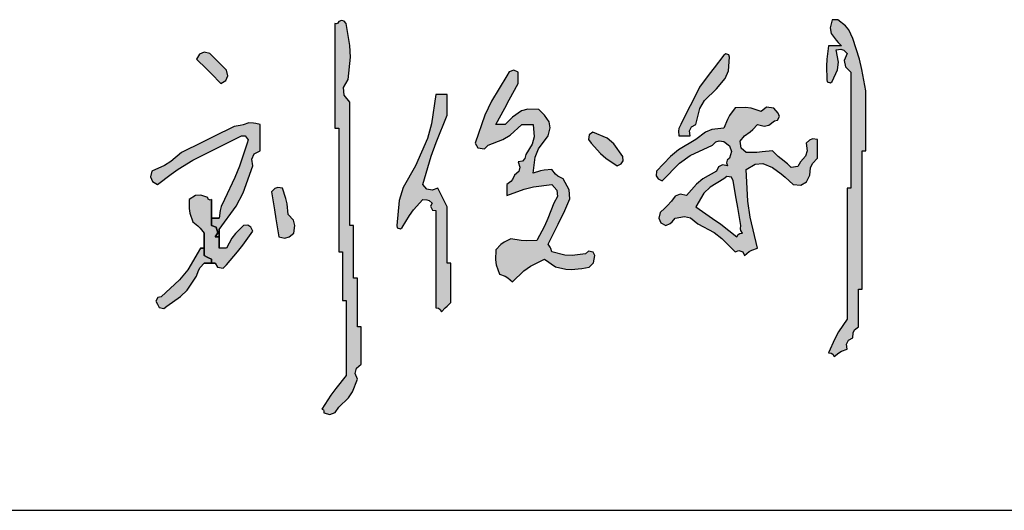
# Model space of a CAD drawing. Extents: x 358447 to 2188473, y 368669 to 1613514.
# Drawn here: x 507639 to 508956, y 458128 to 458783 of the extents above; entities that cross this region are included whole.
import ezdxf

# ---------------------------------------------------------------- set-up
doc = ezdxf.new("R2010")
doc.units = 0
doc.header["$LTSCALE"] = 1000
doc.header["$MEASUREMENT"] = 0
doc.layers.add('SHEET', color=7, linetype='Continuous')

# ---------------------------------------------------------------- blocks, each defined once
blk = doc.blocks.new('00')
h = blk.add_hatch(color=256)
h.dxf.hatch_style = 1
h.paths.add_polyline_path([(441713.00796, -552456.47435), (441713.00196, -552456.46834), (441712.99701, -552456.46718), (441712.99286, -552456.46896), (441712.99029, -552456.47335), (441712.99896, -552456.48201), (441713.00329, -552456.48635), (441713.01196, -552456.49502), (441713.01634, -552456.49245), (441713.01812, -552456.48829), (441713.01696, -552456.48335), (441713.01096, -552456.47735)])
h.paths.add_polyline_path([(441713.01296, -552456.55036), (441713.0303, -552456.5417), (441713.03363, -552456.54165), (441713.03627, -552456.54518), (441713.0353, -552456.54836), (441713.02854, -552456.56882), (441713.02451, -552456.5789), (441713.01529, -552456.59838), (441713.01222, -552456.60463), (441713.01117, -552456.60814), (441713.01029, -552456.61505), (441713.00362, -552456.61505), (441713.00362, -552456.62172), (441713.00759, -552456.62316), (441713.00926, -552456.62819), (441713.00696, -552456.63172), (441713.01029, -552456.63172), (441713.01029, -552456.62505), (441713.02556, -552456.60444), (441713.03183, -552456.59259), (441713.0403, -552456.56837), (441713.03949, -552456.56246), (441713.04175, -552456.55793), (441713.04697, -552456.55503), (441713.04697, -552456.5457), (441713.04697, -552456.54103), (441713.04697, -552456.53169), (441713.043, -552456.53084), (441713.04099, -552456.53051), (441713.03697, -552456.53003), (441713.0318, -552456.53192), (441713.02907, -552456.5326), (441713.02363, -552456.53336), (441713.00496, -552456.5427), (441712.99562, -552456.54736), (441712.97695, -552456.5567), (441712.96727, -552456.56474), (441712.96175, -552456.5682), (441712.95028, -552456.57337), (441712.94912, -552456.57831), (441712.9509, -552456.58247), (441712.95528, -552456.58504), (441712.96753, -552456.57579), (441712.97389, -552456.57144), (441712.98695, -552456.56337), (441713.00429, -552456.5547)])
h.paths.add_polyline_path([(441713.00926, -552456.62819), (441713.00759, -552456.62316), (441713.00362, -552456.62172), (441713.00362, -552456.61505), (441713.00362, -552456.59838), (441713.00234, -552456.59914), (441713.00045, -552456.59819), (441713.00029, -552456.59671), (441712.99396, -552456.59452), (441712.98939, -552456.59498), (441712.98362, -552456.59838), (441712.98363, -552456.60649), (441712.98433, -552456.61071), (441712.98695, -552456.61838), (441712.99145, -552456.62182), (441712.99352, -552456.62389), (441712.99695, -552456.62838), (441712.99695, -552456.64839), (441712.99962, -552456.64972), (441713.00096, -552456.65039), (441713.00362, -552456.65172), (441713.00362, -552456.65506), (441713.00696, -552456.65506), (441713.00887, -552456.65863), (441713.01399, -552456.65949), (441713.01696, -552456.65673), (441713.02683, -552456.64516), (441713.03152, -552456.63913), (441713.0403, -552456.62672), (441713.03875, -552456.62315), (441713.03584, -552456.6214), (441713.03196, -552456.62172), (441713.02484, -552456.62874), (441713.02171, -552456.63292), (441713.01696, -552456.64172), (441713.01429, -552456.64172), (441713.01296, -552456.64172), (441713.01029, -552456.64172), (441713.01029, -552456.63172), (441713.00696, -552456.63172)])
h.paths.add_polyline_path([(441712.99207, -552456.66166), (441712.99349, -552456.65917), (441712.99695, -552456.65506), (441713.00362, -552456.65506), (441713.00362, -552456.65172), (441713.00096, -552456.65039), (441712.99962, -552456.64972), (441712.99695, -552456.64839), (441712.99695, -552456.64172), (441712.99362, -552456.64172), (441712.98237, -552456.66096), (441712.97505, -552456.67002), (441712.95861, -552456.68507), (441712.95569, -552456.68568), (441712.95402, -552456.68903), (441712.95528, -552456.69173), (441712.95683, -552456.69476), (441712.96102, -552456.6956), (441712.96361, -552456.6934), (441712.97604, -552456.68485), (441712.98173, -552456.67916), (441712.99029, -552456.66673)])
h.paths.add_polyline_path([(441713.07096, -552456.60222), (441713.06994, -552456.59745), (441713.06697, -552456.58837), (441713.06278, -552456.5879), (441713.06004, -552456.58881), (441713.05697, -552456.59171), (441713.05964, -552456.60771), (441713.06097, -552456.61571), (441713.06364, -552456.63172), (441713.06903, -552456.63278), (441713.07271, -552456.63186), (441713.07698, -552456.62838), (441713.07793, -552456.62149), (441713.07656, -552456.61695), (441713.07197, -552456.61171)])
h.paths.add_polyline_path([(441713.12699, -552456.5557), (441713.12699, -552456.51169), (441713.12176, -552456.5056), (441713.12117, -552456.49856), (441713.12532, -552456.49168), (441713.12737, -552456.47177), (441713.12702, -552456.4614), (441713.12365, -552456.44167), (441713.12182, -552456.43962), (441713.11957, -552456.43906), (441713.11699, -552456.44), (441713.11626, -552456.44131), (441713.11513, -552456.44187), (441713.11365, -552456.44167), (441713.11365, -552456.47901), (441713.11365, -552456.49768), (441713.11365, -552456.53503), (441713.11499, -552456.53503), (441713.11565, -552456.53503), (441713.11699, -552456.53503), (441713.11699, -552456.57904), (441713.11699, -552456.60104), (441713.11699, -552456.64506), (441713.11832, -552456.64506), (441713.11899, -552456.64506), (441713.12032, -552456.64506), (441713.12032, -552456.66239), (441713.12032, -552456.67106), (441713.12032, -552456.6884), (441713.12165, -552456.6884), (441713.12232, -552456.6884), (441713.12365, -552456.6884), (441713.12365, -552456.71507), (441713.12365, -552456.72841), (441713.12365, -552456.75508), (441713.11446, -552456.76669), (441713.1101, -552456.77271), (441713.10198, -552456.78509), (441713.10329, -552456.78582), (441713.10385, -552456.78695), (441713.10365, -552456.78843), (441713.10917, -552456.78982), (441713.11374, -552456.78811), (441713.11699, -552456.78342), (441713.12573, -552456.77518), (441713.12941, -552456.76966), (441713.13366, -552456.75842), (441713.13156, -552456.75333), (441713.13275, -552456.74858), (441713.13699, -552456.74508), (441713.13699, -552456.73174), (441713.13699, -552456.72508), (441713.13699, -552456.71174), (441713.13566, -552456.71174), (441713.13499, -552456.71174), (441713.13366, -552456.71174), (441713.13366, -552456.6944), (441713.13366, -552456.68573), (441713.13366, -552456.6684), (441713.13232, -552456.6684), (441713.13166, -552456.6684), (441713.13032, -552456.6684), (441713.13032, -552456.64972), (441713.13032, -552456.64039), (441713.13032, -552456.62172), (441713.12899, -552456.62172), (441713.12832, -552456.62172), (441713.12699, -552456.62172), (441713.12699, -552456.57771)])
h.paths.add_polyline_path([(441713.19566, -552456.58914), (441713.192, -552456.58504), (441713.19957, -552456.56001), (441713.20392, -552456.54762), (441713.21368, -552456.52336), (441713.21368, -552456.51602), (441713.21368, -552456.51236), (441713.21368, -552456.50502), (441713.20968, -552456.50502), (441713.20768, -552456.50502), (441713.20367, -552456.50502), (441713.19982, -552456.53112), (441713.19602, -552456.54425), (441713.18534, -552456.56837), (441713.17439, -552456.58787), (441713.17077, -552456.59946), (441713.16867, -552456.62172), (441713.16919, -552456.62376), (441713.17202, -552456.62471), (441713.17367, -552456.62338), (441713.18008, -552456.61277), (441713.18381, -552456.60769), (441713.192, -552456.59838), (441713.19559, -552456.59861), (441713.19759, -552456.59941), (441713.20034, -552456.60171), (441713.19882, -552456.60427), (441713.20071, -552456.60806), (441713.20367, -552456.60838), (441713.20367, -552456.64306), (441713.20367, -552456.66039), (441713.20367, -552456.69507), (441713.20606, -552456.69539), (441713.20746, -552456.69633), (441713.20868, -552456.6984), (441713.21201, -552456.69507), (441713.21368, -552456.6934), (441713.21701, -552456.69007), (441713.21701, -552456.67606), (441713.21701, -552456.66906), (441713.21701, -552456.65506), (441713.21568, -552456.65506), (441713.21501, -552456.65506), (441713.21368, -552456.65506), (441713.21368, -552456.63505), (441713.21368, -552456.62505), (441713.21368, -552456.60505), (441713.21034, -552456.59838), (441713.20868, -552456.59504), (441713.20534, -552456.58837), (441713.20018, -552456.59027)])
h.paths.add_polyline_path([(441713.30565, -552456.5345), (441713.30472, -552456.52941), (441713.30037, -552456.52336), (441713.29837, -552456.52136), (441713.29737, -552456.52036), (441713.29536, -552456.51836), (441713.28566, -552456.51801), (441713.28008, -552456.5196), (441713.27203, -552456.52503), (441713.26936, -552456.52769), (441713.26802, -552456.52903), (441713.26536, -552456.53169), (441713.26202, -552456.53169), (441713.26036, -552456.53169), (441713.25702, -552456.53169), (441713.26498, -552456.517), (441713.26898, -552456.50967), (441713.27703, -552456.49502), (441713.27703, -552456.49102), (441713.27703, -552456.48902), (441713.27703, -552456.48501), (441713.27319, -552456.48326), (441713.26904, -552456.48465), (441713.26702, -552456.48835), (441713.2532, -552456.51102), (441713.24741, -552456.52329), (441713.23868, -552456.54836), (441713.24101, -552456.55247), (441713.24697, -552456.55332), (441713.25035, -552456.55003), (441713.26347, -552456.54494), (441713.26985, -552456.54104), (441713.28036, -552456.53169), (441713.28436, -552456.53169), (441713.28636, -552456.53169), (441713.29036, -552456.53169), (441713.29116, -552456.54266), (441713.28956, -552456.54906), (441713.28369, -552456.55837), (441713.28294, -552456.56206), (441713.28072, -552456.56428), (441713.27703, -552456.56504), (441713.27863, -552456.56962), (441713.27748, -552456.57366), (441713.27369, -552456.5767), (441713.27189, -552456.58058), (441713.27041, -552456.58244), (441713.26702, -552456.58504), (441713.26702, -552456.58904), (441713.26702, -552456.59104), (441713.26702, -552456.59504), (441713.28244, -552456.58917), (441713.29067, -552456.58711), (441713.30703, -552456.58504), (441713.31142, -552456.5901), (441713.312, -552456.59588), (441713.3087, -552456.60171), (441713.30352, -552456.61539), (441713.30049, -552456.6221), (441713.2937, -552456.63505), (441713.28434, -552456.63537), (441713.27957, -552456.63503), (441713.27036, -552456.63339), (441713.26439, -552456.63636), (441713.26154, -552456.63849), (441713.25702, -552456.64339), (441713.2568, -552456.65216), (441713.25751, -552456.65676), (441713.26036, -552456.66506), (441713.26543, -552456.66684), (441713.26792, -552456.66826), (441713.27203, -552456.67173), (441713.28205, -552456.66213), (441713.28797, -552456.65796), (441713.30037, -552456.65172), (441713.30437, -552456.65439), (441713.30637, -552456.65573), (441713.31037, -552456.65839), (441713.31947, -552456.66057), (441713.32439, -552456.66092), (441713.33371, -552456.66006), (441713.34018, -552456.65877), (441713.34409, -552456.65486), (441713.34538, -552456.64839), (441713.34387, -552456.64534), (441713.33961, -552456.64449), (441713.33704, -552456.64672), (441713.32514, -552456.64841), (441713.31868, -552456.64805), (441713.30703, -552456.64506), (441713.30612, -552456.64222), (441713.30542, -552456.64082), (441713.3037, -552456.63839), (441713.3097, -552456.62638), (441713.3127, -552456.62038), (441713.3187, -552456.60838), (441713.32305, -552456.59789), (441713.32259, -552456.58995), (441713.31704, -552456.58004), (441713.31243, -552456.5776), (441713.31026, -552456.57579), (441713.30703, -552456.5717), (441713.30026, -552456.57224), (441713.29683, -552456.57293), (441713.29036, -552456.57504), (441713.29214, -552456.56078), (441713.29516, -552456.55325), (441713.3037, -552456.5417)])
h.paths.add_polyline_path([(441713.36243, -552456.54882), (441713.35632, -552456.54385), (441713.34371, -552456.53836), (441713.34045, -552456.54077), (441713.33974, -552456.54503), (441713.34204, -552456.54836), (441713.35034, -552456.55744), (441713.35515, -552456.56155), (441713.36538, -552456.56837), (441713.36895, -552456.56682), (441713.3707, -552456.56391), (441713.37038, -552456.56003)])
h.paths.add_polyline_path([(441713.48385, -552456.53828), (441713.48625, -552456.53622), (441713.49041, -552456.53169), (441713.49638, -552456.53319), (441713.50065, -552456.53224), (441713.50542, -552456.52836), (441713.50834, -552456.52775), (441713.51001, -552456.52439), (441713.50875, -552456.52169), (441713.50491, -552456.51703), (441713.49852, -552456.51632), (441713.49375, -552456.52002), (441713.48475, -552456.51719), (441713.47984, -552456.51649), (441713.47041, -552456.51669), (441713.46557, -552456.5235), (441713.46351, -552456.52727), (441713.46041, -552456.53503), (441713.4497, -552456.53622), (441713.44398, -552456.53851), (441713.4354, -552456.54503), (441713.41999, -552456.55436), (441713.41273, -552456.56024), (441713.40039, -552456.57337), (441713.40008, -552456.57725), (441713.40183, -552456.58016), (441713.40539, -552456.58171), (441713.42086, -552456.56604), (441713.43043, -552456.5593), (441713.4504, -552456.55003), (441713.4534, -552456.54707), (441713.45623, -552456.54612), (441713.46041, -552456.5467), (441713.46543, -552456.55054), (441713.46712, -552456.55561), (441713.46541, -552456.5617), (441713.46329, -552456.56345), (441713.46269, -552456.56583), (441713.46374, -552456.56837), (441713.45933, -552456.5676), (441713.45577, -552456.56939), (441713.45374, -552456.57337), (441713.44178, -552456.58016), (441713.43616, -552456.58473), (441713.42706, -552456.59504), (441713.42154, -552456.59365), (441713.41698, -552456.59536), (441713.41373, -552456.60004), (441713.40973, -552456.60405), (441713.40773, -552456.60605), (441713.40373, -552456.61005), (441713.40256, -552456.61499), (441713.40435, -552456.61915), (441713.40873, -552456.62172), (441713.4126, -552456.61992), (441713.41446, -552456.61843), (441713.41706, -552456.61505), (441713.42517, -552456.61352), (441713.43063, -552456.61489), (441713.43707, -552456.62005), (441713.45174, -552456.62797), (441713.4587, -552456.63319), (441713.47041, -552456.64506), (441713.47375, -552456.64375), (441713.47723, -552456.64514), (441713.47874, -552456.64839), (441713.48285, -552456.64492), (441713.48534, -552456.6435), (441713.49041, -552456.64172), (441713.48394, -552456.61418), (441713.48191, -552456.59996), (441713.48041, -552456.5717), (441713.48844, -552456.56689), (441713.49512, -552456.56641), (441713.50375, -552456.57004), (441713.51143, -552456.57559), (441713.51513, -552456.57861), (441713.52209, -552456.58504), (441713.52893, -552456.5856), (441713.53395, -552456.58281), (441713.53709, -552456.5767), (441713.53771, -552456.57017), (441713.53932, -552456.56654), (441713.54376, -552456.5617), (441713.54376, -552456.55503), (441713.54376, -552456.5517), (441713.54376, -552456.54503), (441713.53957, -552456.54455), (441713.53683, -552456.54547), (441713.53376, -552456.54836), (441713.53471, -552456.55526), (441713.53335, -552456.5598), (441713.52876, -552456.56504), (441713.52648, -552456.56917), (441713.52043, -552456.57003), (441713.51709, -552456.5667), (441713.51148, -552456.56237), (441713.50879, -552456.56002), (441713.50375, -552456.55503), (441713.49446, -552456.55614), (441713.48977, -552456.55648), (441713.48041, -552456.5567), (441713.47576, -552456.55285), (441713.47505, -552456.54647), (441713.47874, -552456.5417)])
h.paths.add_polyline_path([(441713.46299, -552456.57783), (441713.46721, -552456.57867), (441713.46874, -552456.58171), (441713.47141, -552456.59771), (441713.47274, -552456.60571), (441713.47541, -552456.62172), (441713.47521, -552456.62446), (441713.47561, -552456.62606), (441713.47708, -552456.62838), (441713.4747, -552456.62871), (441713.47329, -552456.62964), (441713.47208, -552456.63172), (441713.45776, -552456.62058), (441713.45041, -552456.61524), (441713.4354, -552456.60505), (441713.4427, -552456.59293), (441713.44829, -552456.58734), (441713.46041, -552456.58004)], flags=16)
h.paths.add_polyline_path([(441713.46165, -552456.49066), (441713.46444, -552456.4839), (441713.46541, -552456.47168), (441713.46489, -552456.46963), (441713.46205, -552456.46869), (441713.46041, -552456.47001), (441713.45164, -552456.48127), (441713.4473, -552456.48694), (441713.43873, -552456.49835), (441713.43207, -552456.51169), (441713.42873, -552456.51836), (441713.42206, -552456.53169), (441713.42021, -552456.5353), (441713.41982, -552456.53768), (441713.4204, -552456.5417), (441713.4244, -552456.5417), (441713.4264, -552456.5417), (441713.4304, -552456.5417), (441713.42963, -552456.53729), (441713.43142, -552456.53373), (441713.4354, -552456.53169), (441713.43908, -552456.51752), (441713.44328, -552456.51027), (441713.45374, -552456.50002)])
h.paths.add_polyline_path([(441713.58711, -552456.50169), (441713.58356, -552456.48277), (441713.58121, -552456.47337), (441713.57544, -552456.45501), (441713.57171, -552456.44732), (441713.56878, -552456.44366), (441713.5621, -552456.43834), (441713.5601, -552456.43834), (441713.5591, -552456.43834), (441713.5571, -552456.43834), (441713.55515, -552456.44553), (441713.55608, -552456.45062), (441713.56043, -552456.45667), (441713.56243, -552456.45867), (441713.56343, -552456.45967), (441713.56543, -552456.46168), (441713.56077, -552456.46168), (441713.55843, -552456.46168), (441713.55376, -552456.46168), (441713.55236, -552456.47361), (441713.55202, -552456.47966), (441713.5521, -552456.49168), (441713.55262, -552456.49373), (441713.55546, -552456.49467), (441713.5571, -552456.49335), (441713.5618, -552456.48295), (441713.56259, -552456.47622), (441713.56043, -552456.46501), (441713.56462, -552456.46453), (441713.56737, -552456.46545), (441713.57044, -552456.46834), (441713.56782, -552456.47462), (441713.56894, -552456.48023), (441713.57377, -552456.48501), (441713.57377, -552456.52636), (441713.57377, -552456.54703), (441713.57377, -552456.58837), (441713.57244, -552456.58837), (441713.57177, -552456.58837), (441713.57044, -552456.58837), (441713.57044, -552456.63505), (441713.57044, -552456.65839), (441713.57044, -552456.70507), (441713.56273, -552456.71644), (441713.55935, -552456.72253), (441713.55376, -552456.73508), (441713.55615, -552456.7354), (441713.55755, -552456.73634), (441713.55877, -552456.73841), (441713.56287, -552456.73495), (441713.56536, -552456.73353), (441713.57044, -552456.73174), (441713.56967, -552456.72734), (441713.57145, -552456.72377), (441713.57544, -552456.72174), (441713.57557, -552456.71727), (441713.57694, -552456.71453), (441713.58044, -552456.71174), (441713.58044, -552456.6984), (441713.58044, -552456.69173), (441713.58044, -552456.6784), (441713.58177, -552456.6784), (441713.58244, -552456.6784), (441713.58377, -552456.6784), (441713.58377, -552456.62905), (441713.58377, -552456.60438), (441713.58377, -552456.55503), (441713.58511, -552456.55503), (441713.58577, -552456.55503), (441713.58711, -552456.55503), (441713.58711, -552456.53369), (441713.58711, -552456.52302)])
for p, q in [((441713.11513, -552456.44187), (441713.11365, -552456.44167)), ((441713.11365, -552456.44167), (441713.11365, -552456.47901)), ((441713.11626, -552456.44131), (441713.11513, -552456.44187)), ((441713.11699, -552456.44), (441713.11626, -552456.44131)), ((441713.11957, -552456.43906), (441713.11699, -552456.44)), ((441713.12182, -552456.43962), (441713.11957, -552456.43906)), ((441713.12365, -552456.44167), (441713.12182, -552456.43962)), ((441713.12702, -552456.4614), (441713.12365, -552456.44167)), ((441713.5571, -552456.43834), (441713.55515, -552456.44553)), ((441713.5591, -552456.43834), (441713.5571, -552456.43834)), ((441713.5601, -552456.43834), (441713.5591, -552456.43834)), ((441713.5621, -552456.43834), (441713.5601, -552456.43834)), ((441713.56878, -552456.44366), (441713.5621, -552456.43834)), ((441713.55515, -552456.44553), (441713.55608, -552456.45062)), ((441713.55608, -552456.45062), (441713.56043, -552456.45667)), ((441713.57171, -552456.44732), (441713.56878, -552456.44366)), ((441713.57544, -552456.45501), (441713.57171, -552456.44732)), ((441713.56043, -552456.45667), (441713.56243, -552456.45867)), ((441713.56243, -552456.45867), (441713.56343, -552456.45967)), ((441713.56343, -552456.45967), (441713.56543, -552456.46168)), ((441713.58121, -552456.47337), (441713.57544, -552456.45501)), ((441712.99701, -552456.46718), (441712.99286, -552456.46896)), ((441713.00196, -552456.46834), (441712.99701, -552456.46718)), ((441713.00796, -552456.47435), (441713.00196, -552456.46834)), ((441713.12737, -552456.47177), (441713.12702, -552456.4614)), ((441713.55376, -552456.46168), (441713.55236, -552456.47361)), ((441713.55843, -552456.46168), (441713.55376, -552456.46168)), ((441713.56077, -552456.46168), (441713.55843, -552456.46168)), ((441713.56043, -552456.46501), (441713.56462, -552456.46453)), ((441713.56259, -552456.47622), (441713.56043, -552456.46501)), ((441713.56543, -552456.46168), (441713.56077, -552456.46168)), ((441713.56462, -552456.46453), (441713.56737, -552456.46545)), ((441713.56737, -552456.46545), (441713.57044, -552456.46834)), ((441713.57044, -552456.46834), (441713.56782, -552456.47462)), ((441712.99286, -552456.46896), (441712.99029, -552456.47335)), ((441712.99029, -552456.47335), (441712.99896, -552456.48201)), ((441713.01096, -552456.47735), (441713.00796, -552456.47435)), ((441713.12532, -552456.49168), (441713.12737, -552456.47177)), ((441713.46041, -552456.47001), (441713.45164, -552456.48127)), ((441713.46205, -552456.46869), (441713.46041, -552456.47001)), ((441713.46489, -552456.46963), (441713.46205, -552456.46869)), ((441713.46444, -552456.4839), (441713.46541, -552456.47168)), ((441713.46541, -552456.47168), (441713.46489, -552456.46963)), ((441713.55236, -552456.47361), (441713.55202, -552456.47966)), ((441713.5618, -552456.48295), (441713.56259, -552456.47622)), ((441713.56782, -552456.47462), (441713.56894, -552456.48023)), ((441713.58356, -552456.48277), (441713.58121, -552456.47337)), ((441712.99896, -552456.48201), (441713.00329, -552456.48635)), ((441713.01696, -552456.48335), (441713.01096, -552456.47735)), ((441713.01812, -552456.48829), (441713.01696, -552456.48335)), ((441713.11365, -552456.47901), (441713.11365, -552456.49768)), ((441713.26904, -552456.48465), (441713.26702, -552456.48835)), ((441713.27319, -552456.48326), (441713.26904, -552456.48465)), ((441713.27703, -552456.48501), (441713.27319, -552456.48326)), ((441713.27703, -552456.48902), (441713.27703, -552456.48501)), ((441713.45164, -552456.48127), (441713.4473, -552456.48694)), ((441713.46165, -552456.49066), (441713.46444, -552456.4839)), ((441713.55202, -552456.47966), (441713.5521, -552456.49168)), ((441713.5571, -552456.49335), (441713.5618, -552456.48295)), ((441713.56894, -552456.48023), (441713.57377, -552456.48501)), ((441713.57377, -552456.48501), (441713.57377, -552456.52636)), ((441713.58711, -552456.50169), (441713.58356, -552456.48277)), ((441713.00329, -552456.48635), (441713.01196, -552456.49502)), ((441713.01196, -552456.49502), (441713.01634, -552456.49245)), ((441713.01634, -552456.49245), (441713.01812, -552456.48829)), ((441713.12117, -552456.49856), (441713.12532, -552456.49168)), ((441713.26702, -552456.48835), (441713.2532, -552456.51102)), ((441713.27703, -552456.49102), (441713.27703, -552456.48902)), ((441713.27703, -552456.49502), (441713.27703, -552456.49102)), ((441713.4473, -552456.48694), (441713.43873, -552456.49835)), ((441713.45374, -552456.50002), (441713.46165, -552456.49066)), ((441713.5521, -552456.49168), (441713.55262, -552456.49373)), ((441713.55262, -552456.49373), (441713.55546, -552456.49467)), ((441713.55546, -552456.49467), (441713.5571, -552456.49335)), ((441713.11365, -552456.49768), (441713.11365, -552456.53503)), ((441713.12176, -552456.5056), (441713.12117, -552456.49856)), ((441713.26898, -552456.50967), (441713.27703, -552456.49502)), ((441713.43873, -552456.49835), (441713.43207, -552456.51169)), ((441713.44328, -552456.51027), (441713.45374, -552456.50002)), ((441713.58711, -552456.52302), (441713.58711, -552456.50169)), ((441713.12699, -552456.51169), (441713.12176, -552456.5056)), ((441713.12699, -552456.5557), (441713.12699, -552456.51169)), ((441713.20367, -552456.50502), (441713.19982, -552456.53112)), ((441713.20768, -552456.50502), (441713.20367, -552456.50502)), ((441713.20968, -552456.50502), (441713.20768, -552456.50502)), ((441713.21368, -552456.50502), (441713.20968, -552456.50502)), ((441713.21368, -552456.51236), (441713.21368, -552456.50502)), ((441713.21368, -552456.51602), (441713.21368, -552456.51236)), ((441713.2532, -552456.51102), (441713.24741, -552456.52329)), ((441713.26498, -552456.517), (441713.26898, -552456.50967)), ((441713.43207, -552456.51169), (441713.42873, -552456.51836)), ((441713.43908, -552456.51752), (441713.44328, -552456.51027)), ((441713.21368, -552456.52336), (441713.21368, -552456.51602)), ((441713.25702, -552456.53169), (441713.26498, -552456.517)), ((441713.28008, -552456.5196), (441713.27203, -552456.52503)), ((441713.28566, -552456.51801), (441713.28008, -552456.5196)), ((441713.29536, -552456.51836), (441713.28566, -552456.51801)), ((441713.29737, -552456.52036), (441713.29536, -552456.51836)), ((441713.29837, -552456.52136), (441713.29737, -552456.52036)), ((441713.42873, -552456.51836), (441713.42206, -552456.53169)), ((441713.4354, -552456.53169), (441713.43908, -552456.51752)), ((441713.47041, -552456.51669), (441713.46557, -552456.5235)), ((441713.47984, -552456.51649), (441713.47041, -552456.51669)), ((441713.48475, -552456.51719), (441713.47984, -552456.51649)), ((441713.49375, -552456.52002), (441713.48475, -552456.51719)), ((441713.49852, -552456.51632), (441713.49375, -552456.52002)), ((441713.50491, -552456.51703), (441713.49852, -552456.51632)), ((441713.50875, -552456.52169), (441713.50491, -552456.51703)), ((441713.20392, -552456.54762), (441713.21368, -552456.52336)), ((441713.24741, -552456.52329), (441713.23868, -552456.54836)), ((441713.26802, -552456.52903), (441713.26536, -552456.53169)), ((441713.26936, -552456.52769), (441713.26802, -552456.52903)), ((441713.27203, -552456.52503), (441713.26936, -552456.52769)), ((441713.30037, -552456.52336), (441713.29837, -552456.52136)), ((441713.30472, -552456.52941), (441713.30037, -552456.52336)), ((441713.30565, -552456.5345), (441713.30472, -552456.52941)), ((441713.46351, -552456.52727), (441713.46041, -552456.53503)), ((441713.46557, -552456.5235), (441713.46351, -552456.52727)), ((441713.50065, -552456.53224), (441713.50542, -552456.52836)), ((441713.50542, -552456.52836), (441713.50834, -552456.52775)), ((441713.50834, -552456.52775), (441713.51001, -552456.52439)), ((441713.51001, -552456.52439), (441713.50875, -552456.52169)), ((441713.57377, -552456.52636), (441713.57377, -552456.54703)), ((441713.58711, -552456.53369), (441713.58711, -552456.52302)), ((441713.02363, -552456.53336), (441713.00496, -552456.5427)), ((441713.02907, -552456.5326), (441713.02363, -552456.53336)), ((441713.0318, -552456.53192), (441713.02907, -552456.5326)), ((441713.03697, -552456.53003), (441713.0318, -552456.53192)), ((441713.04099, -552456.53051), (441713.03697, -552456.53003)), ((441713.043, -552456.53084), (441713.04099, -552456.53051)), ((441713.04697, -552456.53169), (441713.043, -552456.53084)), ((441713.04697, -552456.54103), (441713.04697, -552456.53169)), ((441713.11365, -552456.53503), (441713.11499, -552456.53503)), ((441713.11499, -552456.53503), (441713.11565, -552456.53503)), ((441713.11565, -552456.53503), (441713.11699, -552456.53503)), ((441713.11699, -552456.53503), (441713.11699, -552456.57904)), ((441713.19982, -552456.53112), (441713.19602, -552456.54425)), ((441713.26036, -552456.53169), (441713.25702, -552456.53169)), ((441713.26202, -552456.53169), (441713.26036, -552456.53169)), ((441713.26536, -552456.53169), (441713.26202, -552456.53169)), ((441713.26985, -552456.54104), (441713.28036, -552456.53169)), ((441713.28036, -552456.53169), (441713.28436, -552456.53169)), ((441713.28436, -552456.53169), (441713.28636, -552456.53169)), ((441713.28636, -552456.53169), (441713.29036, -552456.53169)), ((441713.29036, -552456.53169), (441713.29116, -552456.54266)), ((441713.3037, -552456.5417), (441713.30565, -552456.5345)), ((441713.34371, -552456.53836), (441713.34045, -552456.54077)), ((441713.35632, -552456.54385), (441713.34371, -552456.53836)), ((441713.42021, -552456.5353), (441713.41982, -552456.53768)), ((441713.41982, -552456.53768), (441713.4204, -552456.5417)), ((441713.42206, -552456.53169), (441713.42021, -552456.5353)), ((441713.42963, -552456.53729), (441713.43142, -552456.53373)), ((441713.4304, -552456.5417), (441713.42963, -552456.53729)), ((441713.43142, -552456.53373), (441713.4354, -552456.53169)), ((441713.44398, -552456.53851), (441713.4354, -552456.54503)), ((441713.4497, -552456.53622), (441713.44398, -552456.53851)), ((441713.46041, -552456.53503), (441713.4497, -552456.53622)), ((441713.47874, -552456.5417), (441713.48385, -552456.53828)), ((441713.48385, -552456.53828), (441713.48625, -552456.53622)), ((441713.48625, -552456.53622), (441713.49041, -552456.53169)), ((441713.49041, -552456.53169), (441713.49638, -552456.53319)), ((441713.49638, -552456.53319), (441713.50065, -552456.53224)), ((441713.58711, -552456.55503), (441713.58711, -552456.53369)), ((441712.99562, -552456.54736), (441712.97695, -552456.5567)), ((441713.00496, -552456.5427), (441712.99562, -552456.54736)), ((441713.01296, -552456.55036), (441713.0303, -552456.5417)), ((441713.0303, -552456.5417), (441713.03363, -552456.54165)), ((441713.03363, -552456.54165), (441713.03627, -552456.54518)), ((441713.03627, -552456.54518), (441713.0353, -552456.54836)), ((441713.04697, -552456.5457), (441713.04697, -552456.54103)), ((441713.04697, -552456.55503), (441713.04697, -552456.5457)), ((441713.19602, -552456.54425), (441713.18534, -552456.56837)), ((441713.25035, -552456.55003), (441713.26347, -552456.54494)), ((441713.26347, -552456.54494), (441713.26985, -552456.54104)), ((441713.29116, -552456.54266), (441713.28956, -552456.54906)), ((441713.29516, -552456.55325), (441713.3037, -552456.5417)), ((441713.34045, -552456.54077), (441713.33974, -552456.54503)), ((441713.33974, -552456.54503), (441713.34204, -552456.54836)), ((441713.36243, -552456.54882), (441713.35632, -552456.54385)), ((441713.4354, -552456.54503), (441713.41999, -552456.55436)), ((441713.4204, -552456.5417), (441713.4244, -552456.5417)), ((441713.4244, -552456.5417), (441713.4264, -552456.5417)), ((441713.4264, -552456.5417), (441713.4304, -552456.5417)), ((441713.4504, -552456.55003), (441713.4534, -552456.54707)), ((441713.4534, -552456.54707), (441713.45623, -552456.54612)), ((441713.45623, -552456.54612), (441713.46041, -552456.5467)), ((441713.46041, -552456.5467), (441713.46543, -552456.55054)), ((441713.47505, -552456.54647), (441713.47874, -552456.5417)), ((441713.47576, -552456.55285), (441713.47505, -552456.54647)), ((441713.53683, -552456.54547), (441713.53376, -552456.54836)), ((441713.53957, -552456.54455), (441713.53683, -552456.54547)), ((441713.54376, -552456.54503), (441713.53957, -552456.54455)), ((441713.54376, -552456.5517), (441713.54376, -552456.54503)), ((441713.57377, -552456.54703), (441713.57377, -552456.58837)), ((441712.98695, -552456.56337), (441713.00429, -552456.5547)), ((441713.00429, -552456.5547), (441713.01296, -552456.55036)), ((441713.0353, -552456.54836), (441713.02854, -552456.56882)), ((441713.04175, -552456.55793), (441713.04697, -552456.55503)), ((441713.12699, -552456.57771), (441713.12699, -552456.5557)), ((441713.19957, -552456.56001), (441713.20392, -552456.54762)), ((441713.23868, -552456.54836), (441713.24101, -552456.55247)), ((441713.24101, -552456.55247), (441713.24697, -552456.55332)), ((441713.24697, -552456.55332), (441713.25035, -552456.55003)), ((441713.28956, -552456.54906), (441713.28369, -552456.55837)), ((441713.29214, -552456.56078), (441713.29516, -552456.55325)), ((441713.34204, -552456.54836), (441713.35034, -552456.55744)), ((441713.37038, -552456.56003), (441713.36243, -552456.54882)), ((441713.41999, -552456.55436), (441713.41273, -552456.56024)), ((441713.43043, -552456.5593), (441713.4504, -552456.55003)), ((441713.46712, -552456.55561), (441713.46541, -552456.5617)), ((441713.46543, -552456.55054), (441713.46712, -552456.55561)), ((441713.48041, -552456.5567), (441713.47576, -552456.55285)), ((441713.49446, -552456.55614), (441713.48977, -552456.55648)), ((441713.50375, -552456.55503), (441713.49446, -552456.55614)), ((441713.50879, -552456.56002), (441713.50375, -552456.55503)), ((441713.53471, -552456.55526), (441713.53335, -552456.5598)), ((441713.53376, -552456.54836), (441713.53471, -552456.55526)), ((441713.54376, -552456.55503), (441713.54376, -552456.5517)), ((441713.54376, -552456.5617), (441713.54376, -552456.55503)), ((441713.58377, -552456.60438), (441713.58377, -552456.55503)), ((441713.58377, -552456.55503), (441713.58511, -552456.55503)), ((441713.58511, -552456.55503), (441713.58577, -552456.55503)), ((441713.58577, -552456.55503), (441713.58711, -552456.55503)), ((441712.96727, -552456.56474), (441712.96175, -552456.5682)), ((441712.97695, -552456.5567), (441712.96727, -552456.56474)), ((441712.97389, -552456.57144), (441712.98695, -552456.56337)), ((441713.03949, -552456.56246), (441713.04175, -552456.55793)), ((441713.0403, -552456.56837), (441713.03949, -552456.56246)), ((441713.192, -552456.58504), (441713.19957, -552456.56001)), ((441713.28072, -552456.56428), (441713.27703, -552456.56504)), ((441713.27703, -552456.56504), (441713.27863, -552456.56962)), ((441713.28294, -552456.56206), (441713.28072, -552456.56428)), ((441713.28369, -552456.55837), (441713.28294, -552456.56206)), ((441713.29036, -552456.57504), (441713.29214, -552456.56078)), ((441713.35034, -552456.55744), (441713.35515, -552456.56155)), ((441713.35515, -552456.56155), (441713.36538, -552456.56837)), ((441713.36895, -552456.56682), (441713.3707, -552456.56391)), ((441713.3707, -552456.56391), (441713.37038, -552456.56003)), ((441713.41273, -552456.56024), (441713.40039, -552456.57337)), ((441713.42086, -552456.56604), (441713.43043, -552456.5593)), ((441713.46329, -552456.56345), (441713.46269, -552456.56583)), ((441713.46541, -552456.5617), (441713.46329, -552456.56345)), ((441713.48977, -552456.55648), (441713.48041, -552456.5567)), ((441713.51148, -552456.56237), (441713.50879, -552456.56002)), ((441713.51709, -552456.5667), (441713.51148, -552456.56237)), ((441713.52876, -552456.56504), (441713.52648, -552456.56917)), ((441713.53335, -552456.5598), (441713.52876, -552456.56504)), ((441713.53932, -552456.56654), (441713.54376, -552456.5617)), ((441712.95028, -552456.57337), (441712.94912, -552456.57831)), ((441712.96175, -552456.5682), (441712.95028, -552456.57337)), ((441712.96753, -552456.57579), (441712.97389, -552456.57144)), ((441713.02854, -552456.56882), (441713.02451, -552456.5789)), ((441713.03183, -552456.59259), (441713.0403, -552456.56837)), ((441713.18534, -552456.56837), (441713.17439, -552456.58787)), ((441713.27748, -552456.57366), (441713.27369, -552456.5767)), ((441713.27863, -552456.56962), (441713.27748, -552456.57366)), ((441713.29683, -552456.57293), (441713.29036, -552456.57504)), ((441713.30026, -552456.57224), (441713.29683, -552456.57293)), ((441713.30703, -552456.5717), (441713.30026, -552456.57224)), ((441713.31026, -552456.57579), (441713.30703, -552456.5717)), ((441713.36538, -552456.56837), (441713.36895, -552456.56682)), ((441713.40039, -552456.57337), (441713.40008, -552456.57725)), ((441713.40539, -552456.58171), (441713.42086, -552456.56604)), ((441713.45374, -552456.57337), (441713.44178, -552456.58016)), ((441713.45577, -552456.56939), (441713.45374, -552456.57337)), ((441713.45933, -552456.5676), (441713.45577, -552456.56939)), ((441713.46374, -552456.56837), (441713.45933, -552456.5676)), ((441713.46269, -552456.56583), (441713.46374, -552456.56837)), ((441713.48041, -552456.5717), (441713.48844, -552456.56689)), ((441713.48191, -552456.59996), (441713.48041, -552456.5717)), ((441713.48844, -552456.56689), (441713.49512, -552456.56641)), ((441713.49512, -552456.56641), (441713.50375, -552456.57004)), ((441713.50375, -552456.57004), (441713.51143, -552456.57559)), ((441713.52043, -552456.57003), (441713.51709, -552456.5667)), ((441713.52648, -552456.56917), (441713.52043, -552456.57003)), ((441713.53709, -552456.5767), (441713.53771, -552456.57017)), ((441713.53771, -552456.57017), (441713.53932, -552456.56654)), ((441712.94912, -552456.57831), (441712.9509, -552456.58247)), ((441712.9509, -552456.58247), (441712.95528, -552456.58504)), ((441712.95528, -552456.58504), (441712.96753, -552456.57579)), ((441713.02451, -552456.5789), (441713.01529, -552456.59838)), ((441713.11699, -552456.57904), (441713.11699, -552456.60104)), ((441713.12699, -552456.62172), (441713.12699, -552456.57771)), ((441713.27041, -552456.58244), (441713.26702, -552456.58504)), ((441713.27189, -552456.58058), (441713.27041, -552456.58244)), ((441713.27369, -552456.5767), (441713.27189, -552456.58058)), ((441713.31243, -552456.5776), (441713.31026, -552456.57579)), ((441713.31704, -552456.58004), (441713.31243, -552456.5776)), ((441713.32259, -552456.58995), (441713.31704, -552456.58004)), ((441713.40008, -552456.57725), (441713.40183, -552456.58016)), ((441713.40183, -552456.58016), (441713.40539, -552456.58171)), ((441713.44178, -552456.58016), (441713.43616, -552456.58473)), ((441713.46041, -552456.58004), (441713.44829, -552456.58734)), ((441713.46299, -552456.57783), (441713.46041, -552456.58004)), ((441713.46721, -552456.57867), (441713.46299, -552456.57783)), ((441713.46874, -552456.58171), (441713.46721, -552456.57867)), ((441713.47141, -552456.59771), (441713.46874, -552456.58171)), ((441713.51143, -552456.57559), (441713.51513, -552456.57861)), ((441713.51513, -552456.57861), (441713.52209, -552456.58504)), ((441713.53395, -552456.58281), (441713.53709, -552456.5767)), ((441713.06004, -552456.58881), (441713.05697, -552456.59171)), ((441713.06278, -552456.5879), (441713.06004, -552456.58881)), ((441713.06697, -552456.58837), (441713.06278, -552456.5879)), ((441713.06994, -552456.59745), (441713.06697, -552456.58837)), ((441713.17439, -552456.58787), (441713.17077, -552456.59946)), ((441713.19566, -552456.58914), (441713.192, -552456.58504)), ((441713.20018, -552456.59027), (441713.19566, -552456.58914)), ((441713.20534, -552456.58837), (441713.20018, -552456.59027)), ((441713.20868, -552456.59504), (441713.20534, -552456.58837)), ((441713.26702, -552456.58504), (441713.26702, -552456.58904)), ((441713.26702, -552456.58904), (441713.26702, -552456.59104)), ((441713.26702, -552456.59504), (441713.28244, -552456.58917)), ((441713.26702, -552456.59104), (441713.26702, -552456.59504)), ((441713.28244, -552456.58917), (441713.29067, -552456.58711)), ((441713.29067, -552456.58711), (441713.30703, -552456.58504)), ((441713.30703, -552456.58504), (441713.31142, -552456.5901)), ((441713.31142, -552456.5901), (441713.312, -552456.59588)), ((441713.32305, -552456.59789), (441713.32259, -552456.58995)), ((441713.43616, -552456.58473), (441713.42706, -552456.59504)), ((441713.44829, -552456.58734), (441713.4427, -552456.59293)), ((441713.52209, -552456.58504), (441713.52893, -552456.5856)), ((441713.52893, -552456.5856), (441713.53395, -552456.58281)), ((441713.57177, -552456.58837), (441713.57044, -552456.58837)), ((441713.57044, -552456.58837), (441713.57044, -552456.63505)), ((441713.57244, -552456.58837), (441713.57177, -552456.58837)), ((441713.57377, -552456.58837), (441713.57244, -552456.58837)), ((441712.98939, -552456.59498), (441712.98362, -552456.59838)), ((441712.98362, -552456.59838), (441712.98363, -552456.60649)), ((441712.99396, -552456.59452), (441712.98939, -552456.59498)), ((441713.00029, -552456.59671), (441712.99396, -552456.59452)), ((441713.00045, -552456.59819), (441713.00029, -552456.59671)), ((441713.00234, -552456.59914), (441713.00045, -552456.59819)), ((441713.00362, -552456.59838), (441713.00234, -552456.59914)), ((441713.00362, -552456.62172), (441713.00362, -552456.59838)), ((441713.00362, -552456.59838), (441713.00362, -552456.62172)), ((441713.00362, -552456.62172), (441713.00362, -552456.59838)), ((441713.01529, -552456.59838), (441713.01222, -552456.60463)), ((441713.02556, -552456.60444), (441713.03183, -552456.59259)), ((441713.05697, -552456.59171), (441713.05964, -552456.60771)), ((441713.07096, -552456.60222), (441713.06994, -552456.59745)), ((441713.17077, -552456.59946), (441713.16867, -552456.62172)), ((441713.18381, -552456.60769), (441713.192, -552456.59838)), ((441713.192, -552456.59838), (441713.19559, -552456.59861)), ((441713.19559, -552456.59861), (441713.19759, -552456.59941)), ((441713.19759, -552456.59941), (441713.20034, -552456.60171)), ((441713.21034, -552456.59838), (441713.20868, -552456.59504)), ((441713.21368, -552456.60505), (441713.21034, -552456.59838)), ((441713.312, -552456.59588), (441713.3087, -552456.60171)), ((441713.3187, -552456.60838), (441713.32305, -552456.59789)), ((441713.41373, -552456.60004), (441713.40973, -552456.60405)), ((441713.41698, -552456.59536), (441713.41373, -552456.60004)), ((441713.42154, -552456.59365), (441713.41698, -552456.59536)), ((441713.42706, -552456.59504), (441713.42154, -552456.59365)), ((441713.4427, -552456.59293), (441713.4354, -552456.60505)), ((441713.47274, -552456.60571), (441713.47141, -552456.59771)), ((441713.48394, -552456.61418), (441713.48191, -552456.59996)), ((441712.98363, -552456.60649), (441712.98433, -552456.61071)), ((441713.01029, -552456.62505), (441713.02556, -552456.60444)), ((441713.01117, -552456.60814), (441713.01029, -552456.61505)), ((441713.01222, -552456.60463), (441713.01117, -552456.60814)), ((441713.05964, -552456.60771), (441713.06097, -552456.61571)), ((441713.07197, -552456.61171), (441713.07096, -552456.60222)), ((441713.11699, -552456.60104), (441713.11699, -552456.64506)), ((441713.18008, -552456.61277), (441713.18381, -552456.60769)), ((441713.20034, -552456.60171), (441713.19882, -552456.60427)), ((441713.19882, -552456.60427), (441713.20071, -552456.60806)), ((441713.20071, -552456.60806), (441713.20367, -552456.60838)), ((441713.20367, -552456.60838), (441713.20367, -552456.64306)), ((441713.21368, -552456.62505), (441713.21368, -552456.60505)), ((441713.3087, -552456.60171), (441713.30352, -552456.61539)), ((441713.3127, -552456.62038), (441713.3187, -552456.60838)), ((441713.40773, -552456.60605), (441713.40373, -552456.61005)), ((441713.40973, -552456.60405), (441713.40773, -552456.60605)), ((441713.4354, -552456.60505), (441713.45041, -552456.61524)), ((441713.47541, -552456.62172), (441713.47274, -552456.60571)), ((441713.58377, -552456.62905), (441713.58377, -552456.60438)), ((441712.98433, -552456.61071), (441712.98695, -552456.61838)), ((441713.01029, -552456.61505), (441713.00362, -552456.61505)), ((441713.00362, -552456.61505), (441713.01029, -552456.61505)), ((441713.01029, -552456.61505), (441713.00362, -552456.61505)), ((441713.00362, -552456.61505), (441713.00362, -552456.62172)), ((441713.00362, -552456.62172), (441713.00362, -552456.61505)), ((441713.00362, -552456.61505), (441713.00362, -552456.62172)), ((441713.06097, -552456.61571), (441713.06364, -552456.63172)), ((441713.07656, -552456.61695), (441713.07197, -552456.61171)), ((441713.07793, -552456.62149), (441713.07656, -552456.61695)), ((441713.17367, -552456.62338), (441713.18008, -552456.61277)), ((441713.30352, -552456.61539), (441713.30049, -552456.6221)), ((441713.40373, -552456.61005), (441713.40256, -552456.61499)), ((441713.40256, -552456.61499), (441713.40435, -552456.61915)), ((441713.41446, -552456.61843), (441713.41706, -552456.61505)), ((441713.41706, -552456.61505), (441713.42517, -552456.61352)), ((441713.42517, -552456.61352), (441713.43063, -552456.61489)), ((441713.43063, -552456.61489), (441713.43707, -552456.62005)), ((441713.45041, -552456.61524), (441713.45776, -552456.62058)), ((441713.49041, -552456.64172), (441713.48394, -552456.61418)), ((441712.98695, -552456.61838), (441712.99145, -552456.62182)), ((441712.99145, -552456.62182), (441712.99352, -552456.62389)), ((441712.99352, -552456.62389), (441712.99695, -552456.62838)), ((441713.00759, -552456.62316), (441713.00362, -552456.62172)), ((441713.00362, -552456.62172), (441713.00759, -552456.62316)), ((441713.00926, -552456.62819), (441713.00759, -552456.62316)), ((441713.00759, -552456.62316), (441713.00926, -552456.62819)), ((441713.01029, -552456.63172), (441713.01029, -552456.62505)), ((441713.01029, -552456.62505), (441713.01029, -552456.63172)), ((441713.01029, -552456.63172), (441713.01029, -552456.62505)), ((441713.03196, -552456.62172), (441713.02484, -552456.62874)), ((441713.03584, -552456.6214), (441713.03196, -552456.62172)), ((441713.03875, -552456.62315), (441713.03584, -552456.6214)), ((441713.0403, -552456.62672), (441713.03875, -552456.62315)), ((441713.07698, -552456.62838), (441713.07793, -552456.62149)), ((441713.12832, -552456.62172), (441713.12699, -552456.62172)), ((441713.12899, -552456.62172), (441713.12832, -552456.62172)), ((441713.13032, -552456.62172), (441713.12899, -552456.62172)), ((441713.13032, -552456.64039), (441713.13032, -552456.62172)), ((441713.16867, -552456.62172), (441713.16919, -552456.62376)), ((441713.16919, -552456.62376), (441713.17202, -552456.62471)), ((441713.17202, -552456.62471), (441713.17367, -552456.62338)), ((441713.21368, -552456.63505), (441713.21368, -552456.62505)), ((441713.30049, -552456.6221), (441713.2937, -552456.63505)), ((441713.3037, -552456.63839), (441713.3097, -552456.62638)), ((441713.3097, -552456.62638), (441713.3127, -552456.62038)), ((441713.40435, -552456.61915), (441713.40873, -552456.62172)), ((441713.40873, -552456.62172), (441713.4126, -552456.61992)), ((441713.4126, -552456.61992), (441713.41446, -552456.61843)), ((441713.43707, -552456.62005), (441713.45174, -552456.62797)), ((441713.45776, -552456.62058), (441713.47208, -552456.63172)), ((441713.47521, -552456.62446), (441713.47541, -552456.62172)), ((441713.47561, -552456.62606), (441713.47521, -552456.62446)), ((441713.47708, -552456.62838), (441713.47561, -552456.62606)), ((441712.99695, -552456.62838), (441712.99695, -552456.64839)), ((441712.99695, -552456.64839), (441712.99695, -552456.62838)), ((441712.99695, -552456.62838), (441712.99695, -552456.64839)), ((441713.00696, -552456.63172), (441713.00926, -552456.62819)), ((441713.00926, -552456.62819), (441713.00696, -552456.63172)), ((441713.01029, -552456.63172), (441713.00696, -552456.63172)), ((441713.00696, -552456.63172), (441713.01029, -552456.63172)), ((441713.01029, -552456.63172), (441713.00696, -552456.63172)), ((441713.00696, -552456.63172), (441713.01029, -552456.63172)), ((441713.01029, -552456.63172), (441713.00696, -552456.63172)), ((441713.00696, -552456.63172), (441713.01029, -552456.63172)), ((441713.01029, -552456.64172), (441713.01029, -552456.63172)), ((441713.01029, -552456.63172), (441713.01029, -552456.64172)), ((441713.01029, -552456.64172), (441713.01029, -552456.63172)), ((441713.02171, -552456.63292), (441713.01696, -552456.64172)), ((441713.02484, -552456.62874), (441713.02171, -552456.63292)), ((441713.03152, -552456.63913), (441713.0403, -552456.62672)), ((441713.06364, -552456.63172), (441713.06903, -552456.63278)), ((441713.06903, -552456.63278), (441713.07271, -552456.63186)), ((441713.07271, -552456.63186), (441713.07698, -552456.62838)), ((441713.21368, -552456.65506), (441713.21368, -552456.63505)), ((441713.27036, -552456.63339), (441713.26439, -552456.63636)), ((441713.27957, -552456.63503), (441713.27036, -552456.63339)), ((441713.28434, -552456.63537), (441713.27957, -552456.63503)), ((441713.2937, -552456.63505), (441713.28434, -552456.63537)), ((441713.45174, -552456.62797), (441713.4587, -552456.63319)), ((441713.4587, -552456.63319), (441713.47041, -552456.64506)), ((441713.47208, -552456.63172), (441713.47329, -552456.62964)), ((441713.47329, -552456.62964), (441713.4747, -552456.62871)), ((441713.4747, -552456.62871), (441713.47708, -552456.62838)), ((441713.57044, -552456.63505), (441713.57044, -552456.65839)), ((441713.58377, -552456.6784), (441713.58377, -552456.62905)), ((441712.99362, -552456.64172), (441712.98237, -552456.66096)), ((441712.99695, -552456.64172), (441712.99362, -552456.64172)), ((441712.99362, -552456.64172), (441712.99695, -552456.64172)), ((441712.99695, -552456.64172), (441712.99362, -552456.64172)), ((441712.99695, -552456.64839), (441712.99695, -552456.64172)), ((441712.99695, -552456.64172), (441712.99695, -552456.64839)), ((441712.99695, -552456.64839), (441712.99695, -552456.64172)), ((441713.01296, -552456.64172), (441713.01029, -552456.64172)), ((441713.01429, -552456.64172), (441713.01296, -552456.64172)), ((441713.01696, -552456.64172), (441713.01429, -552456.64172)), ((441713.02683, -552456.64516), (441713.03152, -552456.63913)), ((441713.13032, -552456.64972), (441713.13032, -552456.64039)), ((441713.20367, -552456.64306), (441713.20367, -552456.66039)), ((441713.25702, -552456.64339), (441713.2568, -552456.65216)), ((441713.26154, -552456.63849), (441713.25702, -552456.64339)), ((441713.26439, -552456.63636), (441713.26154, -552456.63849)), ((441713.30542, -552456.64082), (441713.3037, -552456.63839)), ((441713.30612, -552456.64222), (441713.30542, -552456.64082)), ((441713.30703, -552456.64506), (441713.30612, -552456.64222)), ((441713.47041, -552456.64506), (441713.47375, -552456.64375)), ((441713.47375, -552456.64375), (441713.47723, -552456.64514)), ((441713.48285, -552456.64492), (441713.48534, -552456.6435)), ((441713.48534, -552456.6435), (441713.49041, -552456.64172)), ((441712.99962, -552456.64972), (441712.99695, -552456.64839)), ((441712.99695, -552456.64839), (441712.99962, -552456.64972)), ((441713.00096, -552456.65039), (441712.99962, -552456.64972)), ((441712.99962, -552456.64972), (441713.00096, -552456.65039)), ((441713.00362, -552456.65172), (441713.00096, -552456.65039)), ((441713.00096, -552456.65039), (441713.00362, -552456.65172)), ((441713.00362, -552456.65506), (441713.00362, -552456.65172)), ((441713.00362, -552456.65172), (441713.00362, -552456.65506)), ((441713.00362, -552456.65506), (441713.00362, -552456.65172)), ((441713.00362, -552456.65172), (441713.00362, -552456.65506)), ((441713.00362, -552456.65506), (441713.00362, -552456.65172)), ((441713.00362, -552456.65172), (441713.00362, -552456.65506)), ((441713.01696, -552456.65673), (441713.02683, -552456.64516)), ((441713.11699, -552456.64506), (441713.11832, -552456.64506)), ((441713.11832, -552456.64506), (441713.11899, -552456.64506)), ((441713.11899, -552456.64506), (441713.12032, -552456.64506)), ((441713.12032, -552456.64506), (441713.12032, -552456.66239)), ((441713.13032, -552456.6684), (441713.13032, -552456.64972)), ((441713.2568, -552456.65216), (441713.25751, -552456.65676)), ((441713.28797, -552456.65796), (441713.30037, -552456.65172)), ((441713.30037, -552456.65172), (441713.30437, -552456.65439)), ((441713.31868, -552456.64805), (441713.30703, -552456.64506)), ((441713.32514, -552456.64841), (441713.31868, -552456.64805)), ((441713.33704, -552456.64672), (441713.32514, -552456.64841)), ((441713.33961, -552456.64449), (441713.33704, -552456.64672)), ((441713.34387, -552456.64534), (441713.33961, -552456.64449)), ((441713.34538, -552456.64839), (441713.34387, -552456.64534)), ((441713.34409, -552456.65486), (441713.34538, -552456.64839)), ((441713.47723, -552456.64514), (441713.47874, -552456.64839)), ((441713.47874, -552456.64839), (441713.48285, -552456.64492)), ((441712.98237, -552456.66096), (441712.97505, -552456.67002)), ((441712.99207, -552456.66166), (441712.99349, -552456.65917)), ((441712.99349, -552456.65917), (441712.99695, -552456.65506)), ((441712.99695, -552456.65506), (441713.00362, -552456.65506)), ((441713.00362, -552456.65506), (441712.99695, -552456.65506)), ((441712.99695, -552456.65506), (441713.00362, -552456.65506)), ((441713.00362, -552456.65506), (441713.00696, -552456.65506)), ((441713.00696, -552456.65506), (441713.00362, -552456.65506)), ((441713.00362, -552456.65506), (441713.00696, -552456.65506)), ((441713.00696, -552456.65506), (441713.00887, -552456.65863)), ((441713.00887, -552456.65863), (441713.01399, -552456.65949)), ((441713.01399, -552456.65949), (441713.01696, -552456.65673)), ((441713.20367, -552456.66039), (441713.20367, -552456.69507)), ((441713.21501, -552456.65506), (441713.21368, -552456.65506)), ((441713.21568, -552456.65506), (441713.21501, -552456.65506)), ((441713.21701, -552456.65506), (441713.21568, -552456.65506)), ((441713.21701, -552456.66906), (441713.21701, -552456.65506)), ((441713.25751, -552456.65676), (441713.26036, -552456.66506)), ((441713.28205, -552456.66213), (441713.28797, -552456.65796)), ((441713.30437, -552456.65439), (441713.30637, -552456.65573)), ((441713.30637, -552456.65573), (441713.31037, -552456.65839)), ((441713.31037, -552456.65839), (441713.31947, -552456.66057)), ((441713.31947, -552456.66057), (441713.32439, -552456.66092)), ((441713.32439, -552456.66092), (441713.33371, -552456.66006)), ((441713.33371, -552456.66006), (441713.34018, -552456.65877)), ((441713.34018, -552456.65877), (441713.34409, -552456.65486)), ((441713.57044, -552456.65839), (441713.57044, -552456.70507)), ((441712.97505, -552456.67002), (441712.95861, -552456.68507)), ((441712.98173, -552456.67916), (441712.99029, -552456.66673)), ((441712.99029, -552456.66673), (441712.99207, -552456.66166)), ((441713.12032, -552456.66239), (441713.12032, -552456.67106)), ((441713.13166, -552456.6684), (441713.13032, -552456.6684)), ((441713.13232, -552456.6684), (441713.13166, -552456.6684)), ((441713.13366, -552456.6684), (441713.13232, -552456.6684)), ((441713.13366, -552456.68573), (441713.13366, -552456.6684)), ((441713.21701, -552456.67606), (441713.21701, -552456.66906)), ((441713.26036, -552456.66506), (441713.26543, -552456.66684)), ((441713.26543, -552456.66684), (441713.26792, -552456.66826)), ((441713.26792, -552456.66826), (441713.27203, -552456.67173)), ((441713.27203, -552456.67173), (441713.28205, -552456.66213)), ((441712.97604, -552456.68485), (441712.98173, -552456.67916)), ((441713.12032, -552456.67106), (441713.12032, -552456.6884)), ((441713.21701, -552456.69007), (441713.21701, -552456.67606)), ((441713.58044, -552456.69173), (441713.58044, -552456.6784)), ((441713.58044, -552456.6784), (441713.58177, -552456.6784)), ((441713.58177, -552456.6784), (441713.58244, -552456.6784)), ((441713.58244, -552456.6784), (441713.58377, -552456.6784)), ((441712.95569, -552456.68568), (441712.95402, -552456.68903)), ((441712.95861, -552456.68507), (441712.95569, -552456.68568)), ((441712.96361, -552456.6934), (441712.97604, -552456.68485)), ((441713.13366, -552456.6944), (441713.13366, -552456.68573)), ((441712.95402, -552456.68903), (441712.95528, -552456.69173)), ((441712.95528, -552456.69173), (441712.95683, -552456.69476)), ((441712.95683, -552456.69476), (441712.96102, -552456.6956)), ((441712.96102, -552456.6956), (441712.96361, -552456.6934)), ((441713.12032, -552456.6884), (441713.12165, -552456.6884)), ((441713.12165, -552456.6884), (441713.12232, -552456.6884)), ((441713.12232, -552456.6884), (441713.12365, -552456.6884)), ((441713.12365, -552456.6884), (441713.12365, -552456.71507)), ((441713.13366, -552456.71174), (441713.13366, -552456.6944)), ((441713.20367, -552456.69507), (441713.20606, -552456.69539)), ((441713.20606, -552456.69539), (441713.20746, -552456.69633)), ((441713.20746, -552456.69633), (441713.20868, -552456.6984)), ((441713.20868, -552456.6984), (441713.21201, -552456.69507)), ((441713.21201, -552456.69507), (441713.21368, -552456.6934)), ((441713.21368, -552456.6934), (441713.21701, -552456.69007)), ((441713.58044, -552456.6984), (441713.58044, -552456.69173)), ((441713.57044, -552456.70507), (441713.56273, -552456.71644)), ((441713.58044, -552456.71174), (441713.58044, -552456.6984)), ((441713.13499, -552456.71174), (441713.13366, -552456.71174)), ((441713.13566, -552456.71174), (441713.13499, -552456.71174)), ((441713.13699, -552456.71174), (441713.13566, -552456.71174)), ((441713.13699, -552456.72508), (441713.13699, -552456.71174)), ((441713.57694, -552456.71453), (441713.58044, -552456.71174)), ((441713.12365, -552456.71507), (441713.12365, -552456.72841)), ((441713.55935, -552456.72253), (441713.55376, -552456.73508)), ((441713.56273, -552456.71644), (441713.55935, -552456.72253)), ((441713.57145, -552456.72377), (441713.57544, -552456.72174)), ((441713.57544, -552456.72174), (441713.57557, -552456.71727)), ((441713.57557, -552456.71727), (441713.57694, -552456.71453)), ((441713.12365, -552456.72841), (441713.12365, -552456.75508)), ((441713.13699, -552456.73174), (441713.13699, -552456.72508)), ((441713.13699, -552456.74508), (441713.13699, -552456.73174)), ((441713.56536, -552456.73353), (441713.57044, -552456.73174)), ((441713.56967, -552456.72734), (441713.57145, -552456.72377)), ((441713.57044, -552456.73174), (441713.56967, -552456.72734)), ((441713.55376, -552456.73508), (441713.55615, -552456.7354)), ((441713.55615, -552456.7354), (441713.55755, -552456.73634)), ((441713.55755, -552456.73634), (441713.55877, -552456.73841)), ((441713.55877, -552456.73841), (441713.56287, -552456.73495)), ((441713.56287, -552456.73495), (441713.56536, -552456.73353)), ((441713.13156, -552456.75333), (441713.13275, -552456.74858)), ((441713.13275, -552456.74858), (441713.13699, -552456.74508)), ((441713.12365, -552456.75508), (441713.11446, -552456.76669)), ((441713.13366, -552456.75842), (441713.13156, -552456.75333)), ((441713.11446, -552456.76669), (441713.1101, -552456.77271)), ((441713.12941, -552456.76966), (441713.13366, -552456.75842)), ((441713.1101, -552456.77271), (441713.10198, -552456.78509)), ((441713.11699, -552456.78342), (441713.12573, -552456.77518)), ((441713.12573, -552456.77518), (441713.12941, -552456.76966)), ((441713.11374, -552456.78811), (441713.11699, -552456.78342)), ((441713.10198, -552456.78509), (441713.10329, -552456.78582)), ((441713.10329, -552456.78582), (441713.10385, -552456.78695)), ((441713.10385, -552456.78695), (441713.10365, -552456.78843)), ((441713.10365, -552456.78843), (441713.10917, -552456.78982)), ((441713.10917, -552456.78982), (441713.11374, -552456.78811))]:
    blk.add_line(p, q)

msp = doc.modelspace()

# ---------------------------------------------------------------- linework, layer by layer
at = {"layer": 'SHEET'}
msp.add_line((503466, 458127.8), (510410, 458127.8), dxfattribs=at)

# ---------------------------------------------------------------- block references
at = {"xscale": 1500, "yscale": 1500, "zscale": 1500}
msp.add_blockref('00', (-662061610.2, 829143440.7), dxfattribs=at)

doc.saveas('drawing.dxf')
